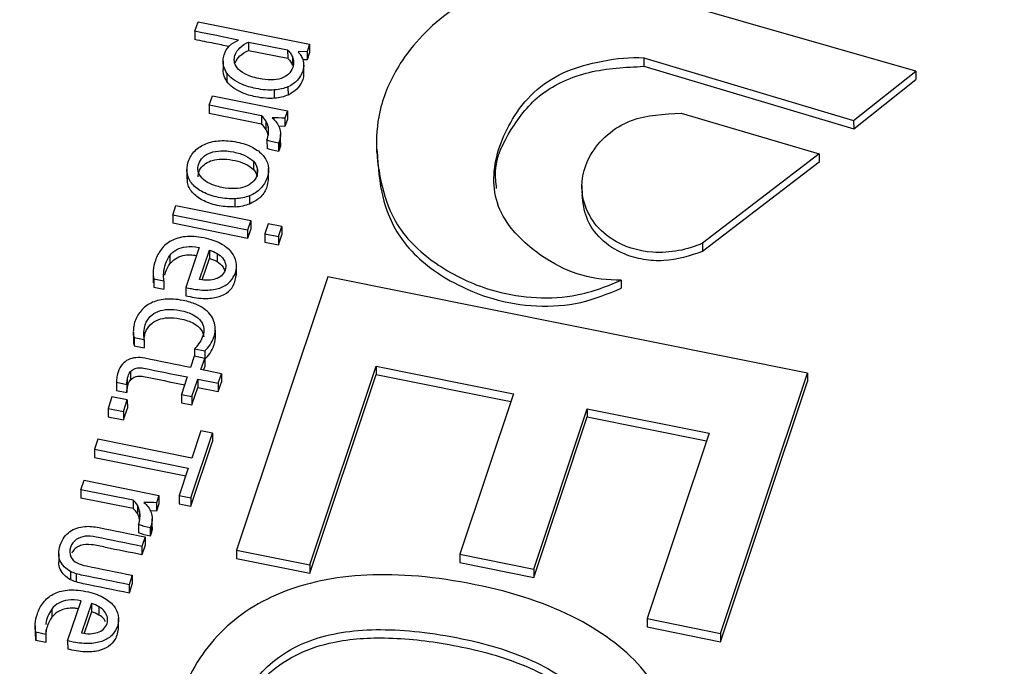
# Paper-space layout 'Sheet1' of a CAD drawing. Units: inches. Extents: x 0 to 34, y 0 to 22.
# Drawn here: x 32.1 to 32.2, y 17.2 to 17.3 of the extents above; entities that cross this region are included whole.
import ezdxf

# ---------------------------------------------------------------- set-up
doc = ezdxf.new("R2010")
doc.units = ezdxf.units.IN
doc.header["$MEASUREMENT"] = 0

psp = doc.layouts.new('Sheet1')

# ---------------------------------------------------------------- linework, layer by layer
at = {"color": 7, "linetype": 'Continuous', "lineweight": 25}
for p, q in [((32.22061, 17.27786), (32.17171, 17.29188)), ((32.11319, 17.28379), (32.11366, 17.28521)), ((32.11366, 17.28521), (32.13028, 17.28186)), ((32.11319, 17.28379), (32.11319, 17.28255)), ((32.12118, 17.28218), (32.12701, 17.28101)), ((32.12118, 17.28218), (32.12118, 17.28095)), ((32.12118, 17.28095), (32.12702, 17.27977)), ((32.12701, 17.28101), (32.12702, 17.27977)), ((32.13028, 17.28186), (32.12993, 17.28079)), ((32.13028, 17.28186), (32.13029, 17.28062)), ((32.12772, 17.27997), (32.12772, 17.27873)), ((32.12993, 17.28079), (32.12856, 17.28075)), ((32.12993, 17.27955), (32.12926, 17.27953)), ((32.12993, 17.28079), (32.12993, 17.27955)), ((32.13029, 17.28062), (32.12993, 17.27955)), ((32.1801, 17.27981), (32.21134, 17.27049)), ((32.1801, 17.27981), (32.1801, 17.27857)), ((32.11738, 17.27932), (32.11739, 17.27808)), ((32.12941, 17.27731), (32.12941, 17.27885)), ((32.1801, 17.27857), (32.21135, 17.26926)), ((32.11796, 17.27756), (32.11796, 17.27632)), ((32.21134, 17.27049), (32.22061, 17.27786)), ((32.21135, 17.26926), (32.22061, 17.27662)), ((32.22061, 17.27786), (32.22061, 17.27662)), ((32.12706, 17.27553), (32.12707, 17.27429)), ((32.11534, 17.27276), (32.11581, 17.27418)), ((32.11581, 17.27418), (32.12697, 17.27193)), ((32.125, 17.27505), (32.12501, 17.27381)), ((32.12311, 17.2712), (32.11534, 17.27276)), ((32.11534, 17.27276), (32.11534, 17.27152)), ((32.12311, 17.26996), (32.11534, 17.27152)), ((32.12311, 17.2712), (32.12311, 17.26996)), ((32.12697, 17.27193), (32.1266, 17.27083)), ((32.1266, 17.27083), (32.1266, 17.2696)), ((32.12697, 17.27069), (32.1266, 17.2696)), ((32.12697, 17.27193), (32.12697, 17.27069)), ((32.18564, 17.27157), (32.20622, 17.26554)), ((32.12375, 17.27046), (32.12375, 17.26922)), ((32.12409, 17.26957), (32.12409, 17.26833)), ((32.1266, 17.2696), (32.12569, 17.26963)), ((32.21134, 17.27049), (32.21135, 17.26926)), ((32.12596, 17.26719), (32.12595, 17.26843)), ((32.12393, 17.26758), (32.12394, 17.26634)), ((32.12579, 17.26747), (32.12565, 17.26712)), ((32.12565, 17.26712), (32.12565, 17.26588)), ((32.12579, 17.26747), (32.12579, 17.26623)), ((32.14026, 17.26733), (32.14026, 17.26578)), ((32.12579, 17.26623), (32.12565, 17.26588)), ((32.20622, 17.26554), (32.18884, 17.25223)), ((32.20622, 17.26554), (32.20622, 17.2643)), ((32.12191, 17.26442), (32.12191, 17.26318)), ((32.12247, 17.26342), (32.12247, 17.26218)), ((32.12417, 17.26179), (32.12416, 17.26333)), ((32.20622, 17.2643), (32.18884, 17.25099)), ((32.112, 17.26331), (32.112, 17.26176)), ((32.17086, 17.26082), (32.17087, 17.25928)), ((32.12133, 17.25929), (32.12133, 17.25805)), ((32.10988, 17.25642), (32.11035, 17.25784)), ((32.11035, 17.25784), (32.12151, 17.25559)), ((32.1192, 17.25761), (32.1192, 17.25885)), ((32.10988, 17.25642), (32.10988, 17.25519)), ((32.12104, 17.25418), (32.10988, 17.25642)), ((32.12104, 17.25294), (32.10988, 17.25519)), ((32.12151, 17.25559), (32.12104, 17.25418)), ((32.12151, 17.25559), (32.12151, 17.25436)), ((32.12412, 17.25511), (32.12362, 17.25362)), ((32.12615, 17.2547), (32.12412, 17.25511)), ((32.12565, 17.25321), (32.12615, 17.2547)), ((32.12615, 17.2547), (32.12615, 17.25346)), ((32.12151, 17.25436), (32.12104, 17.25294)), ((32.12104, 17.25418), (32.12104, 17.25294)), ((32.12362, 17.25362), (32.12362, 17.25238)), ((32.12362, 17.25362), (32.12565, 17.25321)), ((32.12565, 17.25321), (32.12566, 17.25197)), ((32.12566, 17.25197), (32.12615, 17.25346)), ((32.11381, 17.25158), (32.11182, 17.24563)), ((32.12362, 17.25238), (32.12566, 17.25197)), ((32.18884, 17.25223), (32.18884, 17.25099)), ((32.10946, 17.25037), (32.10946, 17.24913)), ((32.11389, 17.24681), (32.11535, 17.2512)), ((32.11535, 17.2512), (32.11536, 17.24996)), ((32.11649, 17.25071), (32.11649, 17.24947)), ((32.11429, 17.24677), (32.11536, 17.24996)), ((32.1194, 17.24746), (32.1194, 17.249)), ((32.10696, 17.24789), (32.10697, 17.24634)), ((32.13301, 17.24723), (32.1194, 17.20649)), ((32.20445, 17.23285), (32.13301, 17.24723)), ((32.10706, 17.24691), (32.10706, 17.24567)), ((32.10706, 17.24691), (32.10858, 17.2466)), ((32.10708, 17.2465), (32.10706, 17.24567)), ((32.10858, 17.2466), (32.10858, 17.24536)), ((32.1767, 17.24673), (32.1767, 17.2455)), ((32.10706, 17.24567), (32.10858, 17.24536)), ((32.11182, 17.24563), (32.11182, 17.24439)), ((32.10401, 17.23904), (32.10402, 17.2378)), ((32.11622, 17.23925), (32.11622, 17.23801)), ((32.11623, 17.23823), (32.11623, 17.23947)), ((32.10414, 17.23815), (32.10565, 17.23785)), ((32.10414, 17.23815), (32.10414, 17.23692)), ((32.10414, 17.23692), (32.10565, 17.23661)), ((32.10565, 17.23785), (32.10565, 17.23661)), ((32.11313, 17.23649), (32.11465, 17.23618)), ((32.11313, 17.23649), (32.11314, 17.23537)), ((32.11465, 17.23618), (32.11465, 17.23495)), ((32.11309, 17.23538), (32.11253, 17.2337)), ((32.11465, 17.23506), (32.11309, 17.23538)), ((32.11409, 17.23339), (32.11465, 17.23506)), ((32.11465, 17.23506), (32.11465, 17.23382)), ((32.11465, 17.23495), (32.11465, 17.23495)), ((32.10361, 17.23309), (32.10361, 17.23185)), ((32.11714, 17.23277), (32.11409, 17.23339)), ((32.11448, 17.23331), (32.11465, 17.23382)), ((32.11667, 17.23136), (32.11714, 17.23277)), ((32.11714, 17.23277), (32.11715, 17.23154)), ((32.13032, 17.20429), (32.14021, 17.23391)), ((32.13032, 17.20306), (32.14021, 17.23267)), ((32.14021, 17.23391), (32.16065, 17.22979)), ((32.14021, 17.23391), (32.14021, 17.23267)), ((32.14021, 17.23267), (32.16026, 17.22863)), ((32.19151, 17.19409), (32.20445, 17.23285)), ((32.20445, 17.23285), (32.20446, 17.23161)), ((32.10151, 17.23171), (32.10151, 17.23047)), ((32.10153, 17.2315), (32.10305, 17.23119)), ((32.10153, 17.2315), (32.10153, 17.23026)), ((32.10305, 17.23119), (32.10305, 17.22996)), ((32.1031, 17.2318), (32.1031, 17.23057)), ((32.11205, 17.23229), (32.11119, 17.22969)), ((32.11275, 17.22938), (32.11362, 17.23197)), ((32.11362, 17.23197), (32.11667, 17.23136)), ((32.11362, 17.23197), (32.11362, 17.23074)), ((32.11667, 17.23012), (32.11715, 17.23154)), ((32.11667, 17.23136), (32.11667, 17.23012)), ((32.19151, 17.19286), (32.20446, 17.23161)), ((32.10151, 17.23047), (32.10153, 17.23026)), ((32.10153, 17.23026), (32.10305, 17.22996)), ((32.11119, 17.22969), (32.11275, 17.22938)), ((32.11119, 17.22969), (32.11119, 17.22845)), ((32.11275, 17.22814), (32.11362, 17.23074)), ((32.11362, 17.23074), (32.11667, 17.23012)), ((32.16065, 17.22979), (32.15267, 17.20589)), ((32.10083, 17.22935), (32.10025, 17.2276)), ((32.10312, 17.22889), (32.10083, 17.22935)), ((32.10254, 17.22714), (32.10312, 17.22889)), ((32.10312, 17.22889), (32.10313, 17.22765)), ((32.11119, 17.22845), (32.11275, 17.22814)), ((32.11275, 17.22938), (32.11275, 17.22814)), ((32.10025, 17.2276), (32.10025, 17.22637)), ((32.10025, 17.2276), (32.10254, 17.22714)), ((32.10254, 17.22591), (32.10313, 17.22765)), ((32.10254, 17.22714), (32.10254, 17.22591)), ((32.16367, 17.20367), (32.17165, 17.22757)), ((32.17165, 17.22757), (32.18981, 17.22392)), ((32.17165, 17.22757), (32.17165, 17.22634)), ((32.10025, 17.22637), (32.10254, 17.22591)), ((32.16367, 17.20244), (32.17165, 17.22634)), ((32.17165, 17.22634), (32.18943, 17.22276)), ((32.11257, 17.21428), (32.1158, 17.22394)), ((32.11407, 17.22428), (32.11271, 17.2202)), ((32.1158, 17.22394), (32.11407, 17.22428)), ((32.1158, 17.22394), (32.1158, 17.2227)), ((32.18981, 17.22392), (32.18059, 17.19629)), ((32.09872, 17.22302), (32.09822, 17.22153)), ((32.11271, 17.2202), (32.09872, 17.22302)), ((32.11258, 17.21304), (32.1158, 17.2227)), ((32.09822, 17.22153), (32.11221, 17.21871)), ((32.09822, 17.22153), (32.09822, 17.22029)), ((32.09822, 17.22029), (32.11182, 17.21755)), ((32.11221, 17.21871), (32.11085, 17.21463)), ((32.0962, 17.21548), (32.09667, 17.2169)), ((32.09667, 17.2169), (32.10783, 17.21465)), ((32.10398, 17.21392), (32.0962, 17.21548)), ((32.0962, 17.21548), (32.0962, 17.21424)), ((32.10398, 17.21268), (32.0962, 17.21424)), ((32.10398, 17.21392), (32.10398, 17.21268)), ((32.10783, 17.21465), (32.10747, 17.21355)), ((32.10747, 17.21355), (32.10747, 17.21232)), ((32.10783, 17.21465), (32.10783, 17.21341)), ((32.11085, 17.21463), (32.11257, 17.21428)), ((32.11085, 17.21463), (32.11085, 17.21339)), ((32.11257, 17.21428), (32.11258, 17.21304)), ((32.10462, 17.21318), (32.10462, 17.21194)), ((32.10496, 17.21229), (32.10496, 17.21105)), ((32.10747, 17.21232), (32.10655, 17.21235)), ((32.10783, 17.21341), (32.10747, 17.21232)), ((32.11085, 17.21339), (32.11258, 17.21304)), ((32.10682, 17.20991), (32.10682, 17.21115)), ((32.1048, 17.2103), (32.1048, 17.20906)), ((32.10666, 17.21019), (32.10651, 17.20984)), ((32.10651, 17.20984), (32.10651, 17.2086)), ((32.10666, 17.21019), (32.10666, 17.20895)), ((32.10577, 17.20848), (32.10529, 17.20706)), ((32.10577, 17.20848), (32.10577, 17.20724)), ((32.10666, 17.20895), (32.10651, 17.2086)), ((32.10529, 17.20706), (32.1053, 17.20582)), ((32.10577, 17.20724), (32.1053, 17.20582)), ((32.1194, 17.20649), (32.13032, 17.20429)), ((32.1194, 17.20649), (32.1194, 17.20525)), ((32.09291, 17.20596), (32.09291, 17.20472)), ((32.1194, 17.20525), (32.13032, 17.20306)), ((32.15267, 17.20589), (32.16367, 17.20367)), ((32.15267, 17.20589), (32.15267, 17.20465)), ((32.15267, 17.20465), (32.16367, 17.20244)), ((32.09465, 17.20333), (32.09465, 17.20209)), ((32.13032, 17.20429), (32.13032, 17.20306)), ((32.16367, 17.20367), (32.16367, 17.20244)), ((32.09549, 17.20299), (32.09549, 17.20175)), ((32.10386, 17.20276), (32.10339, 17.20135)), ((32.10386, 17.20276), (32.10386, 17.20153)), ((32.10386, 17.20153), (32.10339, 17.20011)), ((32.10339, 17.20135), (32.10339, 17.20011)), ((32.09423, 17.19298), (32.09623, 17.19894)), ((32.09187, 17.19772), (32.09187, 17.19649)), ((32.09777, 17.19855), (32.0963, 17.19416)), ((32.09777, 17.19731), (32.09671, 17.19413)), ((32.09777, 17.19855), (32.09777, 17.19731)), ((32.0989, 17.19806), (32.0989, 17.19683)), ((32.10181, 17.19481), (32.10181, 17.19636)), ((32.18059, 17.19629), (32.19151, 17.19409)), ((32.18059, 17.19629), (32.18059, 17.19506)), ((32.08938, 17.19524), (32.08938, 17.19369)), ((32.091, 17.19468), (32.09099, 17.19395)), ((32.18059, 17.19506), (32.19151, 17.19286)), ((32.09099, 17.19395), (32.08947, 17.19426)), ((32.08947, 17.19426), (32.08947, 17.19302)), ((32.08947, 17.19302), (32.08949, 17.19385)), ((32.09099, 17.19272), (32.08947, 17.19302)), ((32.09099, 17.19395), (32.09099, 17.19272)), ((32.09423, 17.19298), (32.09424, 17.19174)), ((32.19151, 17.19409), (32.19151, 17.19286))]:
    psp.add_line(p, q, dxfattribs=at)
at = {"color": 8, "linetype": 'Continuous', "lineweight": 25}
psp.add_line((32.10559, 17.23898), (32.10559, 17.23843), dxfattribs=at)
at = {"color": 7, "linetype": 'Continuous', "lineweight": 25}
for centre, major_axis, ratio, start_param, end_param in [((32.04931, 17.3228), (0.05318, -0.00282), 0.788009, 4.528305, 6.068943), ((32.29082, 17.27417), (0.05397, 0.00273), 0.765216, 2.850756, 4.391394)]:
    psp.add_ellipse(centre, major_axis=major_axis, ratio=ratio, start_param=start_param, end_param=end_param, dxfattribs=at)
for points, knots in [([(32.09651, 17.31005), (32.09528, 17.30719), (32.09308, 17.30203), (32.08764, 17.29599), (32.08259, 17.29193), (32.07759, 17.28885), (32.07153, 17.28605), (32.06297, 17.28354), (32.05141, 17.28204), (32.04297, 17.28316), (32.03833, 17.28377)], [0, 0, 0, 0, 0.1578218, 0.2844445, 0.3804422, 0.4506325, 0.5404031, 0.6613444, 0.8141793, 1, 1, 1, 1]), ([(32.17171, 17.29188), (32.17043, 17.29197), (32.1669, 17.29209), (32.15958, 17.29129), (32.15049, 17.28706), (32.14392, 17.28004), (32.14063, 17.27288), (32.14002, 17.26661), (32.1409, 17.26067), (32.14311, 17.25426), (32.14901, 17.24876), (32.15791, 17.24445), (32.16822, 17.24347), (32.17443, 17.2457), (32.1767, 17.24673)], [0, 0, 0, 0, 0.03666, 0.100281, 0.207747, 0.327789, 0.411005, 0.483396, 0.555771, 0.629712, 0.722855, 0.810006, 0.925032, 1, 1, 1, 1]), ([(32.11825, 17.28152), (32.11752, 17.28167), (32.11583, 17.28202), (32.11415, 17.28236), (32.11319, 17.28255)], [0, 0, 0, 0, 0.435405, 1, 1, 1, 1]), ([(32.11739, 17.27945), (32.1174, 17.27975), (32.11745, 17.28004), (32.11771, 17.28082), (32.11798, 17.28126), (32.11868, 17.28195), (32.11913, 17.28223), (32.11968, 17.28246)], [0, 0, 0, 0, 0.192456, 0.192456, 0.595572, 0.595572, 1, 1, 1, 1]), ([(32.11907, 17.2793), (32.11904, 17.27963), (32.11907, 17.27992), (32.1193, 17.28063), (32.11956, 17.28101), (32.12026, 17.28168), (32.12068, 17.28196), (32.12118, 17.28218)], [0, 0, 0, 0, 0.236131, 0.236131, 0.618722, 0.618722, 1, 1, 1, 1]), ([(32.11921, 17.2791), (32.11937, 17.27948), (32.1196, 17.27981), (32.12026, 17.28045), (32.12069, 17.28073), (32.12118, 17.28095)], [0.28, 0.28, 0.28, 0.28, 0.6187222, 0.6187222, 1, 1, 1, 1]), ([(32.12701, 17.28101), (32.12713, 17.28089), (32.12725, 17.28075), (32.12752, 17.2804), (32.12763, 17.28019), (32.12772, 17.27997)], [0, 0, 0, 0, 0.5, 0.5, 1, 1, 1, 1]), ([(32.12702, 17.27977), (32.12713, 17.27966), (32.12725, 17.27951), (32.12752, 17.27916), (32.12763, 17.27896), (32.12772, 17.27873)], [0, 0, 0, 0, 0.5, 0.5, 1, 1, 1, 1]), ([(32.1289, 17.28032), (32.12901, 17.28016), (32.12911, 17.27996), (32.12931, 17.27948), (32.12937, 17.27919), (32.12942, 17.27855), (32.12938, 17.27822), (32.1291, 17.27738), (32.12884, 17.27694), (32.12812, 17.27611), (32.12764, 17.27578), (32.12706, 17.27553)], [0, 0, 0, 0, 0.171976, 0.171976, 0.343952, 0.343952, 0.517737, 0.517737, 0.759673, 0.759673, 1, 1, 1, 1]), ([(32.12772, 17.27997), (32.12781, 17.27974), (32.12787, 17.2795), (32.12791, 17.27897), (32.12787, 17.2787), (32.12764, 17.278), (32.12742, 17.27766), (32.12712, 17.27739)], [0, 0, 0, 0, 0.292001, 0.292001, 0.589015, 0.589015, 1, 1, 1, 1]), ([(32.1767, 17.24673), (32.17474, 17.2467), (32.17064, 17.24714), (32.16497, 17.24997), (32.16053, 17.2537), (32.15794, 17.25818), (32.15742, 17.26389), (32.15952, 17.26965), (32.16339, 17.27476), (32.16805, 17.27794), (32.17386, 17.27946), (32.17807, 17.28001), (32.1801, 17.27981)], [0, 0, 0, 0, 0.089345, 0.182264, 0.301621, 0.382444, 0.465044, 0.632152, 0.723349, 0.810433, 0.906786, 1, 1, 1, 1]), ([(32.11796, 17.27756), (32.11775, 17.27788), (32.11759, 17.2782), (32.11741, 17.27883), (32.11737, 17.27914), (32.11739, 17.27945)], [0, 0, 0, 0, 0.497576, 0.497576, 1, 1, 1, 1]), ([(32.11796, 17.27632), (32.11776, 17.27667), (32.11743, 17.27724), (32.11741, 17.27785), (32.1174, 17.27808)], [0, 0, 0, 0, 0.623442, 1, 1, 1, 1]), ([(32.12063, 17.27744), (32.12012, 17.27772), (32.11973, 17.27802), (32.11924, 17.27865), (32.1191, 17.27898), (32.11907, 17.2793)], [0, 0, 0, 0, 0.496645, 0.496645, 1, 1, 1, 1]), ([(32.15815, 17.26039), (32.15804, 17.26125), (32.15767, 17.26427), (32.16014, 17.26922), (32.16435, 17.27481), (32.17185, 17.27816), (32.17734, 17.27843), (32.1801, 17.27857)], [0, 0, 0, 0, 0.09186, 0.320073, 0.547014, 0.772663, 1, 1, 1, 1]), ([(32.125, 17.27505), (32.12421, 17.27498), (32.1233, 17.27506), (32.12149, 17.27542), (32.12082, 17.27562), (32.1197, 17.2761), (32.11923, 17.27636), (32.11847, 17.27693), (32.11817, 17.27723), (32.11796, 17.27756)], [0, 0, 0, 0, 0.306803, 0.306803, 0.537561, 0.537561, 0.767914, 0.767914, 1, 1, 1, 1]), ([(32.12454, 17.27656), (32.12398, 17.27655), (32.12338, 17.27662), (32.12185, 17.27693), (32.12115, 17.27716), (32.12063, 17.27744)], [0, 0, 0, 0, 0.422414, 0.422414, 1, 1, 1, 1]), ([(32.12938, 17.27746), (32.12939, 17.27738), (32.12942, 17.27701), (32.12914, 17.27621), (32.1285, 17.2751), (32.12754, 17.27456), (32.12707, 17.27429)], [0, 0, 0, 0, 0.066385, 0.288309, 0.642362, 1, 1, 1, 1]), ([(32.12501, 17.27381), (32.12421, 17.27375), (32.1233, 17.27382), (32.12149, 17.27418), (32.12082, 17.27438), (32.11971, 17.27486), (32.11923, 17.27512), (32.11847, 17.27569), (32.11818, 17.276), (32.11796, 17.27632)], [0, 0, 0, 0, 0.306803, 0.306803, 0.537561, 0.537561, 0.767914, 0.767914, 1, 1, 1, 1]), ([(32.18884, 17.25223), (32.18664, 17.25123), (32.1817, 17.25024), (32.17404, 17.25265), (32.17015, 17.25876), (32.17147, 17.26574), (32.17734, 17.27114), (32.18313, 17.27148), (32.18564, 17.27157)], [0, 0, 0, 0, 0.158827, 0.295317, 0.486038, 0.655519, 0.842915, 1, 1, 1, 1]), ([(32.12393, 17.26758), (32.12405, 17.26791), (32.12411, 17.26825), (32.12418, 17.26893), (32.12416, 17.26925), (32.12409, 17.26957)], [0, 0, 0, 0, 0.503031, 0.503031, 1, 1, 1, 1]), ([(32.12579, 17.26939), (32.12589, 17.26909), (32.12595, 17.26879), (32.12596, 17.26813), (32.1259, 17.2678), (32.12579, 17.26747)], [0, 0, 0, 0, 0.5, 0.5, 1, 1, 1, 1]), ([(32.1192, 17.25885), (32.11842, 17.2588), (32.11758, 17.25887), (32.11582, 17.25923), (32.11505, 17.25949), (32.11374, 17.26017), (32.11322, 17.26056), (32.11243, 17.26149), (32.11218, 17.262), (32.11195, 17.26312), (32.112, 17.26371), (32.11242, 17.26499), (32.11276, 17.26554), (32.11366, 17.26644), (32.1142, 17.26679), (32.11547, 17.2673), (32.11617, 17.26745), (32.11774, 17.26753), (32.11857, 17.26747), (32.12034, 17.26711), (32.1211, 17.26685), (32.12241, 17.26617), (32.12294, 17.26577), (32.12374, 17.26485), (32.12399, 17.26434), (32.12422, 17.26321), (32.12417, 17.26261), (32.12375, 17.26134), (32.12341, 17.2608), (32.12251, 17.25989), (32.12196, 17.25954), (32.12133, 17.25929)], [0, 0, 0, 0, 0.06516, 0.06516, 0.129672, 0.129672, 0.194537, 0.194537, 0.259712, 0.259712, 0.32526, 0.32526, 0.392958, 0.392958, 0.460272, 0.460272, 0.527265, 0.527265, 0.593891, 0.593891, 0.661187, 0.661187, 0.728851, 0.728851, 0.796192, 0.796192, 0.863152, 0.863152, 0.931576, 0.931576, 1, 1, 1, 1]), ([(32.12594, 17.26719), (32.12595, 17.26716), (32.126, 17.26684), (32.12589, 17.26652), (32.12579, 17.26623)], [0, 0, 0, 0, 0.091644, 1, 1, 1, 1]), ([(32.11543, 17.2611), (32.11494, 17.26133), (32.11455, 17.26161), (32.11397, 17.26222), (32.11378, 17.26256), (32.11361, 17.26328), (32.11363, 17.26365), (32.11389, 17.26441), (32.1141, 17.26474), (32.1147, 17.26532), (32.11507, 17.26554), (32.11597, 17.26587), (32.11648, 17.26596), (32.11764, 17.26601), (32.11827, 17.26595), (32.11964, 17.26567), (32.12023, 17.26548), (32.12122, 17.26501), (32.12161, 17.26473), (32.12191, 17.26442)], [0, 0, 0, 0, 0.111503, 0.111503, 0.221562, 0.221562, 0.333048, 0.333048, 0.444534, 0.444534, 0.554607, 0.554607, 0.665467, 0.665467, 0.776588, 0.776588, 0.888425, 0.888425, 1, 1, 1, 1]), ([(32.14035, 17.26594), (32.14049, 17.2636), (32.1408, 17.2587), (32.14417, 17.25149), (32.15064, 17.2466), (32.1575, 17.24373), (32.16405, 17.24261), (32.17082, 17.24308), (32.17474, 17.24469), (32.1767, 17.2455)], [0, 0, 0, 0, 0.163628, 0.341632, 0.520826, 0.640269, 0.761108, 0.880583, 1, 1, 1, 1]), ([(32.11368, 17.26211), (32.1137, 17.26238), (32.11374, 17.26296), (32.11429, 17.26377), (32.11523, 17.26442), (32.11651, 17.26475), (32.11802, 17.26477), (32.11955, 17.26448), (32.12096, 17.26398), (32.12161, 17.26344), (32.12191, 17.26318)], [0, 0, 0, 0, 0.094912, 0.207772, 0.319277, 0.438625, 0.576505, 0.73486, 0.877631, 1, 1, 1, 1]), ([(32.12247, 17.26342), (32.12256, 17.26305), (32.12254, 17.26268), (32.12228, 17.26191), (32.12207, 17.26158), (32.12176, 17.2613)], [0, 0, 0, 0, 0.5, 0.5, 1, 1, 1, 1]), ([(32.1192, 17.25761), (32.11839, 17.25763), (32.11677, 17.25768), (32.11456, 17.25839), (32.11289, 17.25954), (32.11204, 17.26082), (32.1121, 17.26163), (32.11211, 17.26192)], [0, 0, 0, 0, 0.23776, 0.479975, 0.692307, 0.892411, 1, 1, 1, 1]), ([(32.12413, 17.26194), (32.12407, 17.26143), (32.12397, 17.26038), (32.123, 17.25893), (32.12187, 17.25833), (32.12133, 17.25805)], [0, 0, 0, 0, 0.328947, 0.677605, 1, 1, 1, 1]), ([(32.12064, 17.26063), (32.12019, 17.26047), (32.11968, 17.26038), (32.11851, 17.26034), (32.11788, 17.26039), (32.11651, 17.26067), (32.11592, 17.26086), (32.11543, 17.2611)], [0, 0, 0, 0, 0.334047, 0.334047, 0.668094, 0.668094, 1, 1, 1, 1]), ([(32.18884, 17.25099), (32.18695, 17.25036), (32.1841, 17.24942), (32.18, 17.24971), (32.17664, 17.25064), (32.17347, 17.25274), (32.17129, 17.25593), (32.17102, 17.25828), (32.17089, 17.25943)], [0, 0, 0, 0, 0.235136, 0.353659, 0.472041, 0.648314, 0.827082, 1, 1, 1, 1]), ([(32.11182, 17.24563), (32.11205, 17.24557), (32.11245, 17.24549), (32.1135, 17.24528), (32.11437, 17.2452), (32.1159, 17.24528), (32.11656, 17.2454), (32.11767, 17.24585), (32.11811, 17.24615), (32.11881, 17.24691), (32.11907, 17.24734), (32.1194, 17.24835), (32.11944, 17.24887), (32.11926, 17.24992), (32.11902, 17.25042), (32.11827, 17.25135), (32.11774, 17.25177), (32.11639, 17.25251), (32.11554, 17.2528), (32.11349, 17.25321), (32.11257, 17.25327), (32.11095, 17.2531), (32.11025, 17.25289), (32.10907, 17.25226), (32.10858, 17.25185), (32.10781, 17.25084), (32.10751, 17.25028), (32.10713, 17.24913), (32.10702, 17.24863), (32.10694, 17.24767), (32.10697, 17.24726), (32.10706, 17.24691)], [0, 0, 0, 0, 0.015606, 0.015606, 0.083648, 0.083648, 0.151815, 0.151815, 0.220355, 0.220355, 0.289382, 0.289382, 0.362784, 0.362784, 0.435549, 0.435549, 0.507656, 0.507656, 0.579764, 0.579764, 0.653119, 0.653119, 0.726854, 0.726854, 0.800896, 0.800896, 0.875063, 0.875063, 0.937757, 0.937757, 1, 1, 1, 1]), ([(32.10946, 17.25037), (32.10973, 17.25073), (32.11007, 17.25103), (32.11088, 17.25148), (32.11136, 17.25163), (32.11247, 17.25177), (32.1131, 17.25173), (32.11381, 17.25158)], [0, 0, 0, 0, 0.336184, 0.336184, 0.668092, 0.668092, 1, 1, 1, 1]), ([(32.10858, 17.2466), (32.10852, 17.24702), (32.10852, 17.24744), (32.10858, 17.24825), (32.10867, 17.24869), (32.10898, 17.24961), (32.10919, 17.25001), (32.10946, 17.25037)], [0, 0, 0, 0, 0.336255, 0.336255, 0.673081, 0.673081, 1, 1, 1, 1]), ([(32.10946, 17.24913), (32.10971, 17.24941), (32.11021, 17.24996), (32.11133, 17.25041), (32.11244, 17.25054), (32.11311, 17.25044), (32.11341, 17.25039)], [0, 0, 0, 0, 0.278987, 0.556144, 0.799257, 1, 1, 1, 1]), ([(32.11649, 17.25071), (32.11683, 17.25051), (32.1171, 17.25028), (32.11752, 17.24975), (32.11767, 17.24946), (32.11781, 17.24884), (32.11779, 17.24852), (32.11758, 17.24787), (32.1174, 17.2476), (32.11715, 17.24738)], [0, 0, 0, 0, 0.247223, 0.247223, 0.496381, 0.496381, 0.74554, 0.74554, 1, 1, 1, 1]), ([(32.10869, 17.24746), (32.10873, 17.24761), (32.10878, 17.24776), (32.10898, 17.24837), (32.10919, 17.24878), (32.10946, 17.24913)], [0.56, 0.56, 0.56, 0.56, 0.673081, 0.673081, 1, 1, 1, 1]), ([(32.11649, 17.24947), (32.11685, 17.24923), (32.11741, 17.24884), (32.11757, 17.24827), (32.11763, 17.24806)], [0, 0, 0, 0, 0.627173, 1, 1, 1, 1]), ([(32.11182, 17.24439), (32.11268, 17.24421), (32.11418, 17.2439), (32.11634, 17.24405), (32.11796, 17.24471), (32.11913, 17.24595), (32.11927, 17.24699), (32.11936, 17.24762)], [0, 0, 0, 0, 0.253929, 0.450013, 0.61301, 0.770107, 1, 1, 1, 1]), ([(32.11628, 17.24689), (32.11594, 17.24677), (32.11557, 17.2467), (32.11475, 17.24669), (32.11432, 17.24672), (32.11389, 17.24681)], [0, 0, 0, 0, 0.503443, 0.503443, 1, 1, 1, 1]), ([(32.11611, 17.24031), (32.11601, 17.24067), (32.11586, 17.24101), (32.11542, 17.24169), (32.11512, 17.24201), (32.11436, 17.24261), (32.1139, 17.24288), (32.11281, 17.24335), (32.11217, 17.24354), (32.11044, 17.24389), (32.10955, 17.24395), (32.10796, 17.24378), (32.10726, 17.2436), (32.10606, 17.24301), (32.10556, 17.24262), (32.10476, 17.24167), (32.10446, 17.24114), (32.10419, 17.24033), (32.10413, 17.2401), (32.10405, 17.23964), (32.10403, 17.23942), (32.10402, 17.2392)], [0, 0, 0, 0, 0.095978, 0.095978, 0.191956, 0.191956, 0.287934, 0.287934, 0.383737, 0.383737, 0.512812, 0.512812, 0.641211, 0.641211, 0.770209, 0.770209, 0.899466, 0.899466, 0.949355, 0.949355, 1, 1, 1, 1]), ([(32.10559, 17.23898), (32.10561, 17.23937), (32.10568, 17.23973), (32.10596, 17.24057), (32.10621, 17.24098), (32.10687, 17.24164), (32.10726, 17.24189), (32.10817, 17.24223), (32.10868, 17.24233), (32.10978, 17.24237), (32.11035, 17.24233), (32.11179, 17.24204), (32.11245, 17.24181), (32.11346, 17.24125), (32.11384, 17.24094), (32.11434, 17.24026), (32.11448, 17.23989), (32.11451, 17.23952)], [0, 0, 0, 0, 0.081861, 0.081861, 0.194718, 0.194718, 0.306702, 0.306702, 0.419457, 0.419457, 0.533105, 0.533105, 0.689061, 0.689061, 0.845016, 0.845016, 1, 1, 1, 1]), ([(32.10559, 17.23775), (32.10561, 17.23813), (32.10568, 17.23849), (32.10596, 17.23933), (32.10621, 17.23974), (32.10687, 17.2404), (32.10726, 17.24065), (32.10818, 17.24099), (32.10868, 17.24109), (32.10978, 17.24114), (32.11036, 17.24109), (32.11179, 17.2408), (32.11246, 17.24057), (32.11346, 17.24001), (32.11384, 17.2397), (32.11434, 17.23902), (32.11448, 17.23866), (32.11451, 17.23828)], [0, 0, 0, 0, 0.081861, 0.081861, 0.194718, 0.194718, 0.306702, 0.306702, 0.419457, 0.419457, 0.533105, 0.533105, 0.689061, 0.689061, 0.845016, 0.845016, 1, 1, 1, 1]), ([(32.10402, 17.2392), (32.10401, 17.23899), (32.10402, 17.23879), (32.10406, 17.23843), (32.10409, 17.23827), (32.10414, 17.23815)], [0, 0, 0, 0, 0.5, 0.5, 1, 1, 1, 1]), ([(32.11451, 17.23952), (32.11454, 17.23914), (32.1145, 17.23878), (32.11427, 17.23809), (32.11411, 17.23777), (32.11371, 17.23716), (32.11345, 17.23684), (32.11313, 17.23649)], [0, 0, 0, 0, 0.350137, 0.350137, 0.676707, 0.676707, 1, 1, 1, 1]), ([(32.11465, 17.23618), (32.11494, 17.23642), (32.11521, 17.23671), (32.1157, 17.23744), (32.11589, 17.23783), (32.11613, 17.23856), (32.1162, 17.2389), (32.11622, 17.23925)], [0, 0, 0, 0, 0.363905, 0.363905, 0.727811, 0.727811, 1, 1, 1, 1]), ([(32.10403, 17.2378), (32.10403, 17.23764), (32.10403, 17.23734), (32.1041, 17.23705), (32.10414, 17.23692)], [0, 0, 0, 0, 0.556522, 1, 1, 1, 1]), ([(32.11465, 17.23495), (32.11495, 17.23518), (32.11521, 17.23548), (32.1157, 17.2362), (32.11589, 17.23659), (32.11614, 17.23732), (32.1162, 17.23766), (32.11622, 17.23801)], [0, 0, 0, 0, 0.363905, 0.363905, 0.727811, 0.727811, 1, 1, 1, 1]), ([(32.11253, 17.2337), (32.11026, 17.23416), (32.108, 17.23462), (32.10527, 17.23517), (32.10483, 17.2352), (32.10398, 17.23513), (32.1036, 17.23503), (32.10292, 17.2347), (32.10261, 17.23446), (32.1021, 17.23385), (32.10189, 17.23346), (32.10174, 17.23301)], [0, 0, 0, 0, 0.54284, 0.54284, 0.655917, 0.655917, 0.77014, 0.77014, 0.884363, 0.884363, 1, 1, 1, 1]), ([(32.1031, 17.2318), (32.10313, 17.23202), (32.10317, 17.23223), (32.10333, 17.23269), (32.10345, 17.23292), (32.10361, 17.23309)], [0, 0, 0, 0, 0.407407, 0.407407, 1, 1, 1, 1]), ([(32.10361, 17.23309), (32.10376, 17.23327), (32.10394, 17.2334), (32.10435, 17.23359), (32.10457, 17.23364), (32.10504, 17.23367), (32.10529, 17.23365), (32.10772, 17.23316), (32.10989, 17.23273), (32.11205, 17.23229)], [0, 0, 0, 0, 0.08726, 0.08726, 0.176944, 0.176944, 0.265022, 0.265022, 1, 1, 1, 1]), ([(32.1031, 17.23057), (32.10313, 17.23079), (32.10317, 17.23099), (32.10333, 17.23145), (32.10345, 17.23168), (32.10361, 17.23185)], [0, 0, 0, 0, 0.407407, 0.407407, 1, 1, 1, 1]), ([(32.10361, 17.23185), (32.10376, 17.23203), (32.10394, 17.23217), (32.10435, 17.23235), (32.10457, 17.2324), (32.10504, 17.23243), (32.10529, 17.23241), (32.10759, 17.23195), (32.10963, 17.23154), (32.11167, 17.23113)], [0, 0, 0, 0, 0.0872601, 0.0872601, 0.1769442, 0.1769442, 0.2650221, 0.2650221, 0.956004, 0.956004, 0.956004, 0.956004]), ([(32.1048, 17.2103), (32.10491, 17.21063), (32.10498, 17.21097), (32.10504, 17.21165), (32.10502, 17.21197), (32.10496, 17.21229)], [0, 0, 0, 0, 0.503031, 0.503031, 1, 1, 1, 1]), ([(32.10666, 17.21211), (32.10676, 17.21181), (32.10681, 17.2115), (32.10682, 17.21085), (32.10677, 17.21052), (32.10666, 17.21019)], [0, 0, 0, 0, 0.5, 0.5, 1, 1, 1, 1]), ([(32.09457, 17.20926), (32.09489, 17.20948), (32.09524, 17.20966), (32.096, 17.20991), (32.0964, 17.20999), (32.09681, 17.21002)], [0, 0, 0, 0, 0.5, 0.5, 1, 1, 1, 1]), ([(32.0978, 17.21002), (32.09815, 17.20999), (32.09852, 17.20993), (32.1012, 17.20939), (32.10349, 17.20893), (32.10577, 17.20848)], [0, 0, 0, 0, 0.149425, 0.149425, 1, 1, 1, 1]), ([(32.10681, 17.20991), (32.10681, 17.20988), (32.10686, 17.20956), (32.10676, 17.20924), (32.10666, 17.20895)], [0, 0, 0, 0, 0.091644, 1, 1, 1, 1]), ([(32.09291, 17.20596), (32.09291, 17.20635), (32.09298, 17.20678), (32.09328, 17.20769), (32.09348, 17.20809), (32.09373, 17.20842)], [0, 0, 0, 0, 0.507519, 0.507519, 1, 1, 1, 1]), ([(32.10529, 17.20706), (32.10302, 17.20752), (32.10074, 17.20797), (32.09784, 17.20856), (32.0973, 17.2086), (32.09633, 17.2085), (32.09588, 17.20834), (32.09512, 17.2078), (32.09484, 17.20741), (32.0945, 17.20637), (32.0945, 17.20591), (32.09488, 17.20514), (32.0952, 17.20482), (32.09566, 17.20458)], [0, 0, 0, 0, 0.396683, 0.396683, 0.504033, 0.504033, 0.624752, 0.624752, 0.744893, 0.744893, 0.873206, 0.873206, 1, 1, 1, 1]), ([(32.1053, 17.20582), (32.10348, 17.20616), (32.10096, 17.20663), (32.09798, 17.20737), (32.09637, 17.20733), (32.09546, 17.20684), (32.09503, 17.20644), (32.0949, 17.20614), (32.09487, 17.20605)], [0, 0, 0, 0, 0.493189, 0.682868, 0.826758, 0.894861, 0.968517, 1, 1, 1, 1]), ([(32.09465, 17.20333), (32.0943, 17.20352), (32.094, 17.20374), (32.09347, 17.20425), (32.09328, 17.20455), (32.09299, 17.2052), (32.09292, 17.20556), (32.09291, 17.20596)], [0, 0, 0, 0, 0.333953, 0.333953, 0.667906, 0.667906, 1, 1, 1, 1]), ([(32.09465, 17.20209), (32.0943, 17.20228), (32.094, 17.2025), (32.09348, 17.20302), (32.09328, 17.20331), (32.09299, 17.20397), (32.09292, 17.20432), (32.09291, 17.20472)], [0, 0, 0, 0, 0.333953, 0.333953, 0.667906, 0.667906, 1, 1, 1, 1]), ([(32.09566, 17.20458), (32.09601, 17.2044), (32.09646, 17.20425), (32.0993, 17.20368), (32.10158, 17.20322), (32.10386, 17.20276)], [0, 0, 0, 0, 0.198347, 0.198347, 1, 1, 1, 1]), ([(32.10339, 17.20135), (32.1011, 17.20181), (32.09882, 17.20227), (32.09615, 17.2028), (32.09581, 17.20289), (32.09549, 17.20299)], [0, 0, 0, 0, 0.859272, 0.859272, 1, 1, 1, 1]), ([(32.10339, 17.20011), (32.1011, 17.20057), (32.09882, 17.20103), (32.09616, 17.20157), (32.09581, 17.20166), (32.09549, 17.20175)], [0, 0, 0, 0, 0.859272, 0.859272, 1, 1, 1, 1]), ([(32.17556, 17.15454), (32.17748, 17.15636), (32.17913, 17.15834), (32.18174, 17.16262), (32.18282, 17.16494), (32.18496, 17.17135), (32.18531, 17.17509), (32.18408, 17.18228), (32.18255, 17.18555), (32.17766, 17.19147), (32.17432, 17.19405), (32.16586, 17.19847), (32.16083, 17.20017), (32.14906, 17.20254), (32.14366, 17.20301), (32.13393, 17.20252), (32.12963, 17.20163), (32.12219, 17.19855), (32.11908, 17.19642), (32.11397, 17.19095), (32.11206, 17.18767), (32.11038, 17.18264), (32.11003, 17.18133), (32.10951, 17.17859), (32.10932, 17.1772), (32.10917, 17.17435), (32.10917, 17.17294), (32.10942, 17.17013), (32.10962, 17.16878), (32.10993, 17.16748)], [0, 0, 0, 0, 0.060233, 0.060233, 0.120385, 0.120385, 0.214254, 0.214254, 0.308123, 0.308123, 0.401992, 0.401992, 0.495861, 0.495861, 0.590386, 0.590386, 0.685302, 0.685302, 0.780895, 0.780895, 0.876488, 0.876488, 0.907817, 0.907817, 0.938777, 0.938777, 0.969388, 0.969388, 1, 1, 1, 1]), ([(32.08947, 17.19426), (32.08938, 17.19461), (32.08936, 17.19502), (32.08943, 17.19598), (32.08954, 17.19649), (32.08992, 17.19763), (32.09022, 17.19819), (32.091, 17.1992), (32.09148, 17.19961), (32.09266, 17.20024), (32.09336, 17.20045), (32.09498, 17.20062), (32.0959, 17.20056), (32.09796, 17.20015), (32.0988, 17.19986), (32.10015, 17.19912), (32.10068, 17.1987), (32.10144, 17.19777), (32.10167, 17.19727), (32.10185, 17.19622), (32.10182, 17.1957), (32.10148, 17.1947), (32.10122, 17.19426), (32.10053, 17.1935), (32.10008, 17.1932), (32.09897, 17.19276), (32.09832, 17.19263), (32.09679, 17.19255), (32.09591, 17.19263), (32.09486, 17.19284), (32.09447, 17.19293), (32.09423, 17.19298)], [0, 0, 0, 0, 0.062243, 0.062243, 0.124937, 0.124937, 0.199104, 0.199104, 0.273146, 0.273146, 0.346881, 0.346881, 0.420236, 0.420236, 0.492344, 0.492344, 0.564451, 0.564451, 0.637216, 0.637216, 0.710618, 0.710618, 0.779645, 0.779645, 0.848185, 0.848185, 0.916352, 0.916352, 0.984394, 0.984394, 1, 1, 1, 1]), ([(32.09623, 17.19894), (32.09551, 17.19908), (32.09488, 17.19912), (32.09377, 17.19898), (32.0933, 17.19883), (32.09248, 17.19838), (32.09214, 17.19809), (32.09187, 17.19772)], [0, 0, 0, 0, 0.331908, 0.331908, 0.663816, 0.663816, 1, 1, 1, 1]), ([(32.09187, 17.19772), (32.09145, 17.19703), (32.091, 17.19628), (32.091, 17.19549), (32.091, 17.19544)], [0, 0, 0, 0, 0.942218, 1, 1, 1, 1]), ([(32.09583, 17.19775), (32.09559, 17.19779), (32.09503, 17.19788), (32.09415, 17.19782), (32.09324, 17.19758), (32.09244, 17.19714), (32.09207, 17.19671), (32.09187, 17.19649)], [0, 0, 0, 0, 0.160483, 0.37336, 0.564675, 0.779442, 1, 1, 1, 1]), ([(32.09957, 17.19473), (32.09981, 17.19495), (32.09999, 17.19522), (32.10021, 17.19587), (32.10022, 17.19619), (32.10008, 17.19681), (32.09994, 17.1971), (32.09951, 17.19763), (32.09924, 17.19786), (32.0989, 17.19806)], [0, 0, 0, 0, 0.25446, 0.25446, 0.503619, 0.503619, 0.752777, 0.752777, 1, 1, 1, 1]), ([(32.09187, 17.19649), (32.0916, 17.19613), (32.09139, 17.19572), (32.09113, 17.19495), (32.09105, 17.19464), (32.09101, 17.19434)], [0, 0, 0, 0, 0.326919, 0.326919, 0.56, 0.56, 0.56, 0.56]), ([(32.09988, 17.19584), (32.09981, 17.19597), (32.09961, 17.19636), (32.09919, 17.19664), (32.0989, 17.19683)], [0, 0, 0, 0, 0.32473, 1, 1, 1, 1]), ([(32.10177, 17.19497), (32.10169, 17.19435), (32.10154, 17.1933), (32.10037, 17.19206), (32.09875, 17.1914), (32.09659, 17.19125), (32.09509, 17.19156), (32.09424, 17.19174)], [0, 0, 0, 0, 0.229893, 0.38699, 0.549987, 0.746071, 1, 1, 1, 1]), ([(32.11855, 17.17932), (32.11868, 17.17996), (32.11885, 17.18054), (32.12008, 17.18422), (32.12162, 17.18681), (32.12566, 17.19079), (32.12813, 17.19227), (32.13389, 17.1942), (32.1372, 17.19467), (32.14456, 17.19464), (32.14859, 17.19419), (32.15716, 17.19246), (32.16084, 17.19126), (32.16723, 17.18821), (32.16979, 17.18641), (32.17364, 17.18227), (32.17492, 17.17996), (32.17606, 17.17482), (32.17585, 17.17206), (32.17401, 17.16654), (32.17283, 17.16422), (32.16981, 17.16019), (32.16799, 17.15827), (32.16588, 17.15648)], [0, 0, 0, 0, 0.017838, 0.017838, 0.121191, 0.121191, 0.224544, 0.224544, 0.327897, 0.327897, 0.431828, 0.431828, 0.530902, 0.530902, 0.62981, 0.62981, 0.729124, 0.729124, 0.828177, 0.828177, 0.914381, 0.914381, 1, 1, 1, 1]), ([(32.0963, 17.19416), (32.09674, 17.19408), (32.09716, 17.19404), (32.09798, 17.19406), (32.09836, 17.19412), (32.09869, 17.19424)], [0, 0, 0, 0, 0.496557, 0.496557, 1, 1, 1, 1]), ([(32.11855, 17.17808), (32.11913, 17.17996), (32.1202, 17.18341), (32.12352, 17.18781), (32.1279, 17.19096), (32.13396, 17.19311), (32.14196, 17.19369), (32.15135, 17.19259), (32.16005, 17.19044), (32.16689, 17.18722), (32.17163, 17.18361), (32.1746, 17.17931), (32.17602, 17.17571), (32.17565, 17.1737), (32.17557, 17.17329)], [0, 0, 0, 0, 0.091555, 0.168919, 0.23932, 0.309496, 0.412168, 0.532352, 0.660791, 0.748015, 0.827531, 0.903313, 0.98064, 1, 1, 1, 1])]:
    psp.add_open_spline(points, degree=3, knots=knots, dxfattribs=at)
for points in [[(32.11968, 17.28246), (32.11752, 17.28292), (32.11536, 17.28336), (32.11319, 17.28379)], [(32.12856, 17.28075), (32.12868, 17.28061), (32.1288, 17.28047), (32.1289, 17.28032)], [(32.12602, 17.27677), (32.12558, 17.27663), (32.12509, 17.27656), (32.12454, 17.27656)], [(32.12712, 17.27739), (32.12682, 17.27712), (32.12645, 17.27691), (32.12602, 17.27677)], [(32.12706, 17.27553), (32.12649, 17.27527), (32.1258, 17.27511), (32.125, 17.27505)], [(32.12707, 17.27429), (32.12649, 17.27403), (32.1258, 17.27388), (32.12501, 17.27381)], [(32.12375, 17.27046), (32.1236, 17.27073), (32.12338, 17.27098), (32.12311, 17.2712)], [(32.1266, 17.27083), (32.12598, 17.27086), (32.12536, 17.27089), (32.12472, 17.27089)], [(32.12472, 17.27089), (32.12497, 17.27069), (32.12518, 17.27046), (32.12536, 17.27021)], [(32.12375, 17.26922), (32.1236, 17.2695), (32.12338, 17.26974), (32.12311, 17.26996)], [(32.12409, 17.26957), (32.12403, 17.26989), (32.12391, 17.27018), (32.12375, 17.27046)], [(32.12409, 17.26833), (32.12403, 17.26865), (32.12392, 17.26894), (32.12375, 17.26922)], [(32.12536, 17.27021), (32.12555, 17.26996), (32.12569, 17.26968), (32.12579, 17.26939)], [(32.12565, 17.26712), (32.12506, 17.26723), (32.12448, 17.26735), (32.12393, 17.26758)], [(32.12565, 17.26588), (32.12506, 17.266), (32.12448, 17.26611), (32.12394, 17.26634)], [(32.12191, 17.26442), (32.1222, 17.26411), (32.12239, 17.26378), (32.12247, 17.26342)], [(32.12191, 17.26318), (32.1222, 17.26288), (32.12239, 17.26254), (32.12247, 17.26218)], [(32.12176, 17.2613), (32.12147, 17.26101), (32.12109, 17.26079), (32.12064, 17.26063)], [(32.12133, 17.25929), (32.12069, 17.25904), (32.11998, 17.25889), (32.1192, 17.25885)], [(32.12133, 17.25805), (32.12069, 17.2578), (32.11998, 17.25765), (32.1192, 17.25761)], [(32.11535, 17.2512), (32.11577, 17.25108), (32.11615, 17.25092), (32.11649, 17.25071)], [(32.11536, 17.24996), (32.11578, 17.24984), (32.11616, 17.24968), (32.11649, 17.24947)], [(32.11715, 17.24738), (32.11691, 17.24716), (32.11662, 17.247), (32.11628, 17.24689)], [(32.11622, 17.23925), (32.11624, 17.2396), (32.11621, 17.23996), (32.11611, 17.24031)], [(32.10565, 17.23785), (32.10559, 17.23823), (32.10557, 17.23861), (32.10559, 17.23898)], [(32.10174, 17.23301), (32.10163, 17.23266), (32.10156, 17.23236), (32.10154, 17.2321)], [(32.10154, 17.2321), (32.10151, 17.23183), (32.1015, 17.23164), (32.10153, 17.2315)], [(32.10305, 17.23119), (32.10305, 17.23138), (32.10306, 17.23159), (32.1031, 17.2318)], [(32.10305, 17.22996), (32.10305, 17.23015), (32.10306, 17.23035), (32.1031, 17.23057)], [(32.10462, 17.21318), (32.10446, 17.21345), (32.10425, 17.2137), (32.10398, 17.21392)], [(32.10559, 17.21361), (32.10583, 17.21341), (32.10605, 17.21318), (32.10623, 17.21293)], [(32.10747, 17.21355), (32.10684, 17.21358), (32.10622, 17.21361), (32.10559, 17.21361)], [(32.10462, 17.21194), (32.10446, 17.21221), (32.10425, 17.21246), (32.10398, 17.21268)], [(32.10496, 17.21229), (32.10489, 17.21261), (32.10478, 17.2129), (32.10462, 17.21318)], [(32.10623, 17.21293), (32.10641, 17.21268), (32.10655, 17.2124), (32.10666, 17.21211)], [(32.10496, 17.21105), (32.10489, 17.21137), (32.10478, 17.21166), (32.10462, 17.21194)], [(32.09373, 17.20842), (32.09397, 17.20876), (32.09425, 17.20903), (32.09457, 17.20926)], [(32.09681, 17.21002), (32.09712, 17.21005), (32.09745, 17.21005), (32.0978, 17.21002)], [(32.10651, 17.20984), (32.10593, 17.20995), (32.10534, 17.21007), (32.1048, 17.2103)], [(32.10651, 17.2086), (32.10593, 17.20872), (32.10535, 17.20883), (32.1048, 17.20906)], [(32.09549, 17.20299), (32.09518, 17.20309), (32.0949, 17.2032), (32.09465, 17.20333)], [(32.09549, 17.20175), (32.09518, 17.20185), (32.0949, 17.20197), (32.09465, 17.20209)], [(32.0989, 17.19806), (32.09857, 17.19827), (32.09819, 17.19843), (32.09777, 17.19855)], [(32.0989, 17.19683), (32.09857, 17.19703), (32.09819, 17.19719), (32.09777, 17.19731)], [(32.09869, 17.19424), (32.09903, 17.19435), (32.09932, 17.19452), (32.09957, 17.19473)]]:
    psp.add_open_spline(points, degree=3, dxfattribs=at)

doc.saveas('drawing.dxf')
